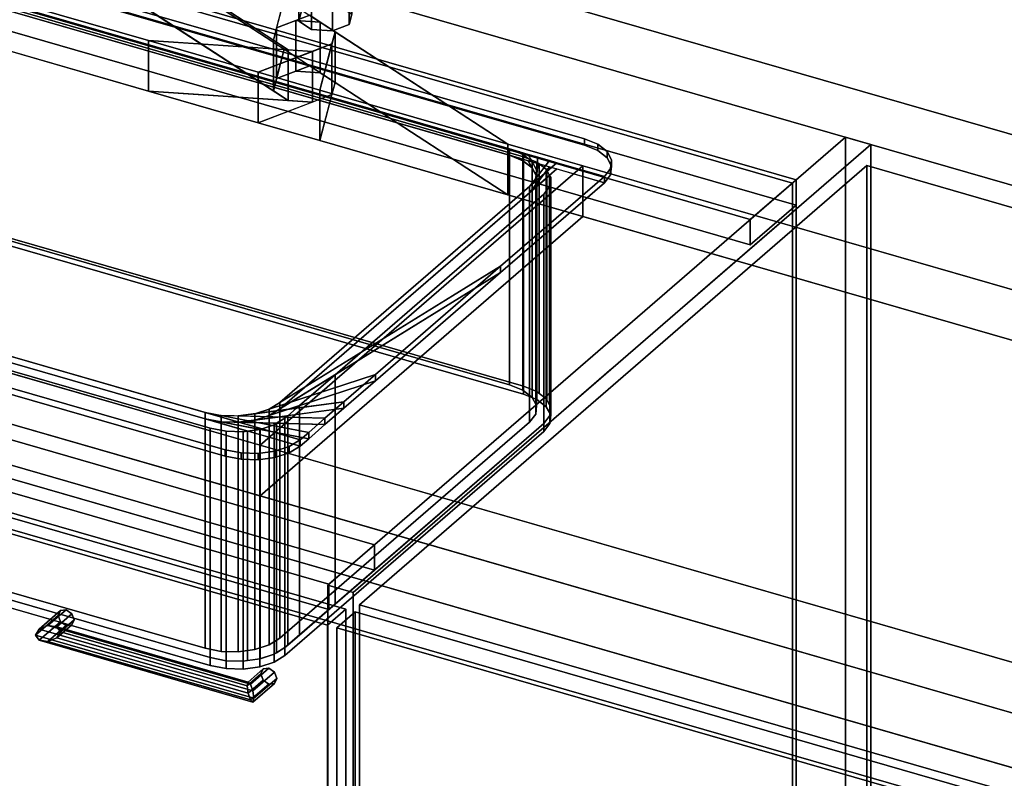
# Model space of a CAD drawing. Extents: x -1561 to 3499, y -2299 to 2343.
# Drawn here: x 617 to 1156, y 94 to 509 of the extents above; entities that cross this region are included whole.
import ezdxf

# ---------------------------------------------------------------- set-up
doc = ezdxf.new("R2010")
doc.units = 0
doc.layers.add('layer0', color=7, linetype='CONTINUOUS')

# ---------------------------------------------------------------- blocks, each defined once
blk = doc.blocks.new('PF_OBJECT28')
at = {"layer": 'layer0'}
for p, q in [((1039.68, 419.83), (114.76, 686.83)), ((114.76, 686.83), (1039.68, 419.83)), ((116.76, 688.56), (1041.68, 421.56)), ((1041.68, 421.56), (116.76, 688.56)), ((1041.68, 421.56), (1039.68, 419.83)), ((1039.68, 419.83), (1041.68, 421.56)), ((1041.68, 421.56), (1041.68, -201.98)), ((1041.68, -201.98), (1041.68, 421.56)), ((1039.68, -203.71), (1039.68, 419.83)), ((1039.68, 419.83), (1039.68, -203.71))]:
    blk.add_line(p, q, dxfattribs=at)
blk = doc.blocks.new('PF_OBJECT35')
at = {"layer": 'layer0'}
for p, q in [((116.76, 688.56), (1041.68, 421.56)), ((1041.68, 421.56), (116.76, 688.56)), ((1041.68, 407.7), (116.76, 674.7)), ((116.76, 674.7), (1041.68, 407.7)), ((1016.68, 399.91), (91.76, 666.91)), ((91.76, 666.91), (1016.68, 399.91)), ((91.76, 653.05), (1016.68, 386.05)), ((1016.68, 386.05), (91.76, 653.05)), ((1041.68, 421.56), (1016.68, 399.91)), ((1016.68, 399.91), (1041.68, 421.56)), ((1041.68, 421.56), (1041.68, 407.7)), ((1041.68, 407.7), (1041.68, 421.56)), ((1016.68, 386.05), (1041.68, 407.7)), ((1041.68, 407.7), (1016.68, 386.05)), ((1016.68, 386.05), (1016.68, 399.91)), ((1016.68, 399.91), (1016.68, 386.05))]:
    blk.add_line(p, q, dxfattribs=at)
blk = doc.blocks.new('PF_OBJECT36')
at = {"layer": 'layer0'}
for p, q in [((811.18, 221.94), (-113.74, 488.94)), ((-113.74, 488.94), (811.18, 221.94)), ((-113.74, 475.08), (811.18, 208.08)), ((811.18, 208.08), (-113.74, 475.08)), ((-138.74, 467.29), (786.18, 200.29)), ((786.18, 200.29), (-138.74, 467.29)), ((786.18, 186.43), (-138.74, 453.43)), ((-138.74, 453.43), (786.18, 186.43)), ((1068.68, 444.94), (785.68, 199.86)), ((785.68, 199.86), (1068.68, 444.94)), ((1082.53, 440.94), (1068.68, 444.94)), ((1068.68, 444.94), (1068.68, -178.6)), ((1068.68, -178.6), (1068.68, 444.94)), ((1068.68, 444.94), (1082.53, 440.94)), ((799.53, 195.86), (1082.53, 440.94)), ((1082.53, 440.94), (799.53, 195.86)), ((1082.53, -182.6), (1082.53, 440.94)), ((1082.53, 440.94), (1082.53, -182.6)), ((786.18, 200.29), (811.18, 221.94)), ((811.18, 221.94), (786.18, 200.29)), ((811.18, 208.08), (811.18, 221.94)), ((811.18, 221.94), (811.18, 208.08)), ((811.18, 208.08), (786.18, 186.43)), ((786.18, 186.43), (811.18, 208.08)), ((785.68, 199.86), (799.53, 195.86)), ((785.68, -423.68), (785.68, 199.86)), ((799.53, 195.86), (785.68, 199.86)), ((785.68, 199.86), (785.68, -423.68)), ((786.18, 200.29), (786.18, 186.43)), ((786.18, 186.43), (786.18, 200.29)), ((799.53, 195.86), (799.53, -427.68)), ((799.53, -427.68), (799.53, 195.86))]:
    blk.add_line(p, q, dxfattribs=at)
blk = doc.blocks.new('PF_OBJECT37')
at = {"layer": 'layer0'}
for p, q in [((625.71, 172.42), (638.21, 183.25)), ((638.21, 183.25), (625.71, 172.42)), ((627.71, 175.75), (639.48, 185.94)), ((639.48, 185.94), (627.71, 175.75)), ((632.54, 177.67), (642.54, 186.33)), ((642.54, 186.33), (632.54, 177.67)), ((645.6, 184.18), (637.37, 177.05)), ((637.37, 177.05), (645.6, 184.18)), ((639.48, 185.94), (638.21, 183.25)), ((638.21, 183.25), (639.48, 185.94)), ((638.21, 183.25), (639.48, 179.82)), ((639.48, 179.82), (638.21, 183.25)), ((639.48, 185.94), (642.54, 186.33)), ((642.54, 186.33), (639.48, 185.94)), ((642.54, 186.33), (645.6, 184.18)), ((645.6, 184.18), (642.54, 186.33)), ((645.6, 184.18), (646.87, 180.75)), ((646.87, 180.75), (645.6, 184.18)), ((627.71, 169.63), (639.48, 179.82)), ((639.48, 179.82), (627.71, 169.63)), ((645.6, 178.05), (637.37, 170.92)), ((637.37, 170.92), (645.6, 178.05)), ((646.87, 180.75), (639.37, 174.25)), ((639.37, 174.25), (646.87, 180.75)), ((639.48, 179.82), (642.54, 177.67)), ((642.54, 177.67), (639.48, 179.82)), ((642.54, 177.67), (645.6, 178.05)), ((645.6, 178.05), (642.54, 177.67)), ((646.87, 180.75), (645.6, 178.05)), ((645.6, 178.05), (646.87, 180.75)), ((625.71, 172.42), (627.71, 175.75)), ((627.71, 175.75), (625.71, 172.42)), ((627.71, 169.63), (625.71, 172.42)), ((625.71, 172.42), (625.71, 172.42)), ((625.71, 172.42), (627.71, 169.63)), ((632.54, 177.67), (627.71, 175.75)), ((627.71, 175.75), (632.54, 177.67)), ((632.54, 169.01), (642.54, 177.67)), ((642.54, 177.67), (632.54, 169.01)), ((637.37, 177.05), (632.54, 177.67)), ((632.54, 177.67), (637.37, 177.05)), ((639.37, 174.25), (637.37, 177.05)), ((637.37, 177.05), (639.37, 174.25)), ((637.37, 170.92), (639.37, 174.25)), ((639.37, 174.25), (637.37, 170.92)), ((632.54, 169.01), (627.71, 169.63)), ((627.71, 169.63), (632.54, 169.01)), ((637.37, 170.92), (632.54, 169.01)), ((632.54, 169.01), (637.37, 170.92))]:
    blk.add_line(p, q, dxfattribs=at)
blk = doc.blocks.new('PF_OBJECT38')
at = {"layer": 'layer0'}
for p, q in [((741.56, 144.75), (749.06, 151.25)), ((749.06, 151.25), (741.56, 144.75)), ((742.1, 146.81), (750.33, 153.94)), ((750.33, 153.94), (742.1, 146.81)), ((743.39, 145.67), (753.39, 154.33)), ((753.39, 154.33), (743.39, 145.67)), ((756.45, 152.18), (744.68, 141.99)), ((744.68, 141.99), (756.45, 152.18)), ((750.33, 153.94), (749.06, 151.25)), ((749.06, 151.25), (750.33, 153.94)), ((749.06, 151.25), (750.33, 147.82)), ((750.33, 147.82), (749.06, 151.25)), ((750.33, 153.94), (753.39, 154.33)), ((753.39, 154.33), (750.33, 153.94)), ((753.39, 154.33), (756.45, 152.18)), ((756.45, 152.18), (753.39, 154.33)), ((756.45, 152.18), (757.72, 148.75)), ((757.72, 148.75), (756.45, 152.18)), ((741.56, 144.75), (742.1, 146.81)), ((742.1, 146.81), (741.56, 144.75)), ((742.1, 140.69), (750.33, 147.82)), ((750.33, 147.82), (742.1, 140.69)), ((743.39, 145.67), (742.1, 146.81)), ((742.1, 146.81), (743.39, 145.67)), ((743.39, 137.01), (753.39, 145.67)), ((753.39, 145.67), (743.39, 137.01)), ((744.68, 141.99), (743.39, 145.67)), ((743.39, 145.67), (744.68, 141.99)), ((756.45, 146.05), (744.68, 135.86)), ((744.68, 135.86), (756.45, 146.05)), ((757.72, 148.75), (745.22, 137.92)), ((745.22, 137.92), (757.72, 148.75)), ((750.33, 147.82), (753.39, 145.67)), ((753.39, 145.67), (750.33, 147.82)), ((753.39, 145.67), (756.45, 146.05)), ((756.45, 146.05), (753.39, 145.67)), ((757.72, 148.75), (756.45, 146.05)), ((756.45, 146.05), (757.72, 148.75)), ((742.1, 140.69), (741.56, 144.75)), ((741.56, 144.75), (742.1, 140.69)), ((743.39, 137.01), (742.1, 140.69)), ((742.1, 140.69), (743.39, 137.01)), ((745.22, 137.92), (744.68, 141.99)), ((744.68, 141.99), (745.22, 137.92)), ((744.68, 135.86), (743.39, 137.01)), ((743.39, 137.01), (744.68, 135.86)), ((744.68, 135.86), (745.22, 137.92)), ((745.22, 137.92), (744.68, 135.86)), ((745.22, 137.92), (745.22, 137.92))]:
    blk.add_line(p, q, dxfattribs=at)
blk = doc.blocks.new('PF_OBJECT39')
at = {"layer": 'layer0'}
for p, q in [((627.71, 175.75), (625.71, 172.42)), ((625.71, 172.42), (627.71, 175.75)), ((625.71, 172.42), (625.71, 172.42)), ((625.71, 172.42), (627.71, 169.63)), ((745.22, 137.92), (625.71, 172.42)), ((625.71, 172.42), (745.22, 137.92)), ((627.71, 169.63), (625.71, 172.42)), ((625.71, 172.42), (625.71, 172.42)), ((627.71, 175.75), (632.54, 177.67)), ((632.54, 177.67), (627.71, 175.75)), ((744.68, 141.99), (627.71, 175.75)), ((627.71, 175.75), (744.68, 141.99)), ((632.54, 177.67), (637.37, 177.05)), ((743.39, 145.67), (632.54, 177.67)), ((637.37, 177.05), (632.54, 177.67)), ((632.54, 177.67), (743.39, 145.67)), ((637.37, 177.05), (639.37, 174.25)), ((639.37, 174.25), (637.37, 177.05)), ((637.37, 177.05), (742.1, 146.81)), ((742.1, 146.81), (637.37, 177.05)), ((639.37, 174.25), (637.37, 170.92)), ((637.37, 170.92), (639.37, 174.25)), ((639.37, 174.25), (741.56, 144.75)), ((741.56, 144.75), (639.37, 174.25)), ((627.71, 169.63), (632.54, 169.01)), ((744.68, 135.86), (627.71, 169.63)), ((627.71, 169.63), (744.68, 135.86)), ((632.54, 169.01), (627.71, 169.63)), ((632.54, 169.01), (637.37, 170.92)), ((637.37, 170.92), (632.54, 169.01)), ((743.39, 137.01), (632.54, 169.01)), ((632.54, 169.01), (743.39, 137.01)), ((637.37, 170.92), (742.1, 140.69)), ((742.1, 140.69), (637.37, 170.92)), ((741.56, 144.75), (742.1, 146.81)), ((742.1, 146.81), (741.56, 144.75)), ((742.1, 146.81), (743.39, 145.67)), ((743.39, 145.67), (742.1, 146.81)), ((743.39, 145.67), (744.68, 141.99)), ((744.68, 141.99), (743.39, 145.67)), ((742.1, 140.69), (741.56, 144.75)), ((741.56, 144.75), (742.1, 140.69)), ((742.1, 140.69), (743.39, 137.01)), ((743.39, 137.01), (742.1, 140.69)), ((745.22, 137.92), (744.68, 141.99)), ((744.68, 141.99), (745.22, 137.92)), ((743.39, 137.01), (744.68, 135.86)), ((744.68, 135.86), (743.39, 137.01)), ((744.68, 135.86), (745.22, 137.92)), ((745.22, 137.92), (744.68, 135.86)), ((745.22, 137.92), (745.22, 137.92)), ((745.22, 137.92), (745.22, 137.92))]:
    blk.add_line(p, q, dxfattribs=at)
blk = doc.blocks.new('PF_OBJECT40')
at = {"layer": 'layer0'}
for p, q in [((281.01, 335.15), (795.43, 186.65)), ((795.43, 186.65), (281.01, 335.15)), ((785.43, 177.99), (271.01, 326.49)), ((271.01, 326.49), (785.43, 177.99)), ((795.43, 186.65), (785.43, 177.99)), ((785.43, 177.99), (795.43, 186.65)), ((795.43, 186.65), (795.43, -425.63)), ((795.43, -425.63), (795.43, 186.65)), ((785.43, -434.29), (785.43, 177.99)), ((785.43, 177.99), (785.43, -434.29))]:
    blk.add_line(p, q, dxfattribs=at)
blk = doc.blocks.new('PF_OBJECT47')
at = {"layer": 'layer0'}
for p, q in [((790.63, 176.49), (800.63, 185.15)), ((800.63, 185.15), (790.63, 176.49)), ((800.63, -427.13), (800.63, 185.15)), ((800.63, 185.15), (1315.05, 36.65)), ((800.63, 185.15), (800.63, -427.13)), ((1315.05, 36.65), (800.63, 185.15)), ((1305.05, 27.99), (790.63, 176.49)), ((790.63, 176.49), (790.63, -435.79)), ((790.63, -435.79), (790.63, 176.49)), ((790.63, 176.49), (1305.05, 27.99))]:
    blk.add_line(p, q, dxfattribs=at)
blk = doc.blocks.new('PF_SKETCH48')
at = {"layer": 'layer0'}
blk.add_line((1035.37, 400.09), (988.2, 359.25), dxfattribs=at)
blk = doc.blocks.new('PF_SKETCH50')
at = {"layer": 'layer0'}
blk.add_line((941.03, 318.4), (893.87, 277.55), dxfattribs=at)
blk = doc.blocks.new('PF_SKETCH52')
at = {"layer": 'layer0'}
blk.add_line((846.7, 236.7), (799.53, 195.86), dxfattribs=at)
blk = doc.blocks.new('PF_OBJECT104')
at = {"layer": 'layer0'}
for p, q in [((-73.5, 717.5), (687.55, 497.81)), ((687.55, 470.09), (-73.5, 689.79)), ((763.97, 492.78), (577.06, 614.57)), ((577.06, 614.57), (755.82, 498.09)), ((650.24, 593.45), (1602.15, 318.65)), ((1602.15, 318.65), (650.24, 593.45)), ((650.24, 593.45), (884.08, 441.07)), ((577.06, 586.86), (763.97, 465.06)), ((755.82, 470.38), (577.06, 586.86)), ((1602.15, 290.94), (650.24, 565.74)), ((884.08, 413.36), (650.24, 565.74)), ((650.24, 565.74), (1602.15, 290.94)), ((650.24, 565.74), (761.79, 493.05)), ((1352.15, 102.15), (-250, 564.65)), ((-250, 536.94), (1352.15, 74.44)), ((687.55, 497.81), (574.29, 530.5)), ((1302.15, 58.85), (-300, 521.35)), ((-300, 521.35), (1302.15, 58.85)), ((755.82, 498.09), (761.79, 520.76)), ((761.79, 520.76), (757.57, 504.73)), ((757.57, 504.73), (775.71, 511.69)), ((775.71, 511.69), (768.19, 508.81)), ((781.47, 507.93), (775.71, 511.69)), ((768.19, 508.81), (757.57, 504.73)), ((781.47, 507.93), (768.19, 508.81)), ((768.19, 508.81), (768.19, 481.09)), ((768.19, 481.09), (768.19, 508.81)), ((768.19, 508.81), (781.47, 507.93)), ((789.63, 502.62), (781.47, 507.93)), ((781.47, 507.93), (781.47, 480.22)), ((781.47, 480.22), (781.47, 507.93)), ((574.29, 502.79), (687.55, 470.09)), ((757.57, 504.73), (755.82, 498.09)), ((757.57, 504.73), (757.57, 477.02)), ((757.57, 477.02), (757.57, 504.73)), ((789.63, 502.62), (781.24, 470.76)), ((787.88, 495.98), (789.63, 502.62)), ((789.63, 474.91), (789.63, 502.62)), ((789.63, 502.62), (789.63, 474.91)), ((884.08, 441.07), (789.63, 502.62)), ((687.55, 497.81), (687.55, 470.09)), ((747.52, 480.49), (687.55, 497.81)), ((687.55, 470.09), (687.55, 497.81)), ((777.25, 491.9), (687.55, 497.81)), ((687.55, 497.81), (747.52, 480.49)), ((687.55, 497.81), (763.97, 492.78)), ((787.88, 495.98), (747.52, 480.49)), ((755.82, 498.09), (755.82, 470.38)), ((755.82, 470.38), (755.82, 498.09)), ((755.82, 498.09), (763.97, 492.78)), ((777.25, 491.9), (787.88, 495.98)), ((781.24, 470.76), (787.88, 495.98)), ((787.88, 468.27), (787.88, 495.98)), ((787.88, 495.98), (787.88, 468.27)), ((-300, 493.63), (1302.15, 31.13)), ((1302.15, 31.13), (-300, 493.63)), ((747.52, 480.49), (777.25, 491.9)), ((761.79, 493.05), (755.82, 470.38)), ((757.57, 477.02), (761.79, 493.05)), ((761.79, 493.05), (775.71, 483.98)), ((763.97, 465.06), (763.97, 492.78)), ((763.97, 492.78), (777.25, 491.9)), ((763.97, 492.78), (763.97, 465.06)), ((777.25, 464.19), (777.25, 491.9)), ((777.25, 491.9), (777.25, 464.19)), ((747.52, 480.49), (747.52, 452.78)), ((781.24, 470.76), (747.52, 480.49)), ((747.52, 452.78), (747.52, 480.49)), ((747.52, 480.49), (781.24, 470.76)), ((775.71, 483.98), (757.57, 477.02)), ((757.57, 477.02), (768.19, 481.09)), ((768.19, 481.09), (775.71, 483.98)), ((781.47, 480.22), (768.19, 481.09)), ((768.19, 481.09), (781.47, 480.22)), ((775.71, 483.98), (781.47, 480.22)), ((781.47, 480.22), (789.63, 474.91)), ((755.82, 470.38), (757.57, 477.02)), ((781.24, 443.05), (789.63, 474.91)), ((789.63, 474.91), (787.88, 468.27)), ((789.63, 474.91), (884.08, 413.36)), ((687.55, 470.09), (777.25, 464.19)), ((747.52, 452.78), (687.55, 470.09)), ((763.97, 465.06), (687.55, 470.09)), ((687.55, 470.09), (747.52, 452.78)), ((763.97, 465.06), (755.82, 470.38)), ((781.24, 470.76), (781.24, 443.05)), ((884.08, 441.07), (781.24, 470.76)), ((781.24, 443.05), (781.24, 470.76)), ((781.24, 470.76), (884.08, 441.07)), ((747.52, 452.78), (787.88, 468.27)), ((777.25, 464.19), (747.52, 452.78)), ((777.25, 464.19), (763.97, 465.06)), ((787.88, 468.27), (777.25, 464.19)), ((787.88, 468.27), (781.24, 443.05)), ((781.24, 443.05), (747.52, 452.78)), ((747.52, 452.78), (781.24, 443.05)), ((884.08, 413.36), (781.24, 443.05)), ((781.24, 443.05), (884.08, 413.36)), ((884.08, 441.07), (884.08, 413.36)), ((925.03, 429.25), (884.08, 441.07)), ((884.08, 413.36), (884.08, 441.07)), ((884.08, 441.07), (1528.65, 255)), ((748.53, 276.4), (925.03, 429.25)), ((925.03, 429.25), (748.53, 276.4)), ((925.03, 401.54), (925.03, 429.25)), ((925.03, 429.25), (925.03, 401.54)), ((1528.65, 255), (925.03, 429.25)), ((1528.65, 227.29), (884.08, 413.36)), ((884.08, 413.36), (925.03, 401.54)), ((748.53, 248.69), (925.03, 401.54)), ((925.03, 401.54), (748.53, 248.69)), ((925.03, 401.54), (1528.65, 227.29)), ((397.79, 377.65), (748.53, 276.4)), ((748.53, 248.69), (397.79, 349.94)), ((748.53, 276.4), (748.53, 248.69)), ((748.53, 248.69), (748.53, 276.4)), ((748.53, 276.4), (1352.15, 102.15)), ((1352.15, 74.44), (748.53, 248.69))]:
    blk.add_line(p, q, dxfattribs=at)
blk = doc.blocks.new('PF_OBJECT105')
at = {"layer": 'layer0'}
for p, q in [((592.51, 540.25), (925.93, 444)), ((925.93, 444), (592.51, 540.25)), ((551.53, 534.76), (936.91, 423.51)), ((592.51, 536.79), (925.93, 440.54)), ((925.93, 440.54), (592.51, 536.79)), ((936.91, 420.05), (551.53, 531.3)), ((884.95, 438.51), (603.5, 519.76)), ((603.5, 516.3), (884.95, 435.05)), ((925.93, 444), (925.93, 440.54)), ((925.93, 440.54), (925.93, 444)), ((925.93, 444), (933.23, 441.05)), ((933.23, 441.05), (925.93, 444)), ((884.95, 435.05), (884.95, 438.51)), ((892.25, 435.56), (884.95, 438.51)), ((884.95, 438.51), (884.95, 435.05)), ((884.95, 438.51), (892.25, 435.56)), ((890.49, 436.91), (884.95, 438.51)), ((890.49, 436.91), (897.36, 431.62)), ((895.26, 435.54), (890.49, 436.91)), ((892.25, 435.56), (890.49, 436.91)), ((925.93, 440.54), (933.23, 437.58)), ((933.23, 437.58), (925.93, 440.54)), ((933.23, 437.58), (933.23, 441.05)), ((933.23, 441.05), (938.34, 437.11)), ((933.23, 441.05), (933.23, 437.58)), ((938.34, 437.11), (933.23, 441.05)), ((933.23, 437.58), (938.34, 433.65)), ((938.34, 433.65), (933.23, 437.58)), ((938.34, 433.65), (938.34, 437.11)), ((938.34, 437.11), (940.77, 432.58)), ((938.34, 437.11), (938.34, 433.65)), ((940.77, 432.58), (938.34, 437.11)), ((910.93, 431.01), (759.43, 299.81)), ((892.25, 432.09), (884.95, 435.05)), ((884.95, 435.05), (890.49, 433.45)), ((884.95, 435.05), (892.25, 432.09)), ((897.36, 428.16), (890.49, 433.45)), ((890.49, 433.45), (895.26, 432.07)), ((890.49, 433.45), (892.25, 432.09)), ((897.36, 431.62), (892.25, 435.56)), ((892.25, 435.56), (892.25, 432.09)), ((892.25, 432.09), (892.25, 435.56)), ((892.25, 432.09), (897.36, 428.16)), ((895.26, 435.54), (899.79, 427.09)), ((900.52, 434.02), (895.26, 435.54)), ((897.36, 431.62), (895.26, 435.54)), ((899.79, 423.62), (895.26, 432.07)), ((895.26, 432.07), (900.52, 430.55)), ((895.26, 432.07), (897.36, 428.16)), ((906.82, 432.2), (895.93, 418.02)), ((895.93, 418.02), (910.93, 431.01)), ((899.79, 427.09), (897.36, 431.62)), ((897.36, 431.62), (897.36, 428.16)), ((897.36, 428.16), (897.36, 431.62)), ((900.52, 434.02), (899.3, 422.4)), ((899.3, 422.4), (906.82, 432.2)), ((899.79, 427.09), (900.52, 434.02)), ((906.82, 432.2), (900.52, 434.02)), ((910.93, 431.01), (906.82, 432.2)), ((936.91, 423.51), (910.93, 431.01)), ((938.34, 433.65), (940.77, 429.11)), ((940.77, 429.11), (938.34, 433.65)), ((940.77, 432.58), (940.28, 427.89)), ((940.28, 427.89), (940.77, 432.58)), ((940.77, 429.11), (940.77, 432.58)), ((940.77, 432.58), (940.77, 429.11)), ((759.43, 296.34), (910.93, 427.55)), ((895.93, 414.56), (906.82, 428.73)), ((910.93, 427.55), (895.93, 414.56)), ((897.36, 428.16), (899.79, 423.62)), ((899.3, 418.94), (900.52, 430.55)), ((906.82, 428.73), (899.3, 418.94)), ((899.3, 422.4), (899.79, 427.09)), ((900.52, 430.55), (899.79, 423.62)), ((899.79, 427.09), (899.79, 423.62)), ((899.79, 423.62), (899.79, 427.09)), ((900.52, 430.55), (906.82, 428.73)), ((906.82, 428.73), (910.93, 427.55)), ((910.93, 427.55), (936.91, 420.05)), ((940.28, 427.89), (936.91, 423.51)), ((936.91, 423.51), (940.28, 427.89)), ((940.77, 429.11), (940.28, 424.43)), ((940.28, 424.43), (940.77, 429.11)), ((940.28, 424.43), (940.28, 427.89)), ((940.28, 427.89), (940.28, 424.43)), ((936.91, 423.51), (880.12, 374.33)), ((880.12, 374.33), (936.91, 423.51)), ((936.91, 420.05), (880.12, 370.86)), ((880.12, 370.86), (936.91, 420.05)), ((895.93, 418.02), (899.3, 422.4)), ((899.79, 423.62), (899.3, 418.94)), ((899.3, 422.4), (899.3, 418.94)), ((899.3, 418.94), (899.3, 422.4)), ((940.28, 424.43), (936.91, 420.05)), ((936.91, 420.05), (940.28, 424.43)), ((936.91, 420.05), (936.91, 423.51)), ((936.91, 423.51), (936.91, 420.05)), ((936.91, 423.51), (936.91, 423.51)), ((936.91, 420.05), (936.91, 420.05)), ((759.43, 299.81), (895.93, 418.02)), ((899.3, 418.94), (895.93, 414.56)), ((895.93, 418.02), (895.93, 414.56)), ((895.93, 414.56), (895.93, 418.02)), ((895.93, 414.56), (759.43, 296.34)), ((437, 375.57), (718.45, 294.32)), ((770.41, 279.32), (437, 375.57)), ((437, 372.1), (770.41, 275.85)), ((718.45, 290.85), (437, 372.1)), ((880.12, 374.33), (753.53, 296.16)), ((759.43, 299.81), (880.12, 374.33)), ((880.12, 374.33), (811.66, 315.04)), ((811.66, 315.04), (880.12, 374.33)), ((880.12, 370.86), (880.12, 374.33)), ((880.12, 374.33), (880.12, 370.86)), ((753.53, 292.7), (880.12, 370.86)), ((880.12, 370.86), (759.43, 296.34)), ((880.12, 370.86), (811.66, 311.57)), ((811.66, 311.57), (880.12, 370.86)), ((729.43, 273.83), (586.03, 315.22)), ((586.03, 315.22), (729.43, 273.83)), ((811.66, 315.04), (745.66, 293.6)), ((753.53, 296.16), (811.66, 315.04)), ((811.66, 315.04), (794.46, 300.14)), ((794.46, 300.14), (811.66, 315.04)), ((811.66, 311.57), (811.66, 315.04)), ((811.66, 315.04), (811.66, 311.57)), ((729.43, 270.36), (586.03, 311.76)), ((586.03, 311.76), (729.43, 270.36)), ((745.66, 290.14), (811.66, 311.57)), ((811.66, 311.57), (753.53, 292.7)), ((811.66, 311.57), (794.46, 296.68)), ((794.46, 296.68), (811.66, 311.57)), ((794.46, 300.14), (736.59, 292.39)), ((736.59, 288.93), (794.46, 296.68)), ((745.66, 293.6), (794.46, 300.14)), ((794.46, 296.68), (745.66, 290.14)), ((753.53, 296.16), (759.43, 299.81)), ((759.43, 296.34), (753.53, 292.7)), ((759.43, 299.81), (759.43, 296.34)), ((759.43, 296.34), (759.43, 299.81)), ((794.46, 300.14), (784.07, 291.15)), ((784.07, 291.15), (794.46, 300.14)), ((794.46, 296.68), (784.07, 287.68)), ((784.07, 287.68), (794.46, 296.68)), ((794.46, 296.68), (794.46, 300.14)), ((794.46, 300.14), (794.46, 296.68)), ((718.45, 294.32), (718.45, 290.85)), ((718.45, 290.85), (718.45, 294.32)), ((718.45, 294.32), (727.22, 292.64)), ((775.17, 283.43), (718.45, 294.32)), ((718.45, 294.32), (770.41, 279.32)), ((770.41, 275.85), (718.45, 290.85)), ((718.45, 290.85), (775.17, 279.97)), ((727.22, 289.17), (718.45, 290.85)), ((727.22, 292.64), (727.22, 289.17)), ((727.22, 289.17), (727.22, 292.64)), ((727.22, 292.64), (736.59, 292.39)), ((784.07, 291.15), (727.22, 292.64)), ((727.22, 292.64), (775.17, 283.43)), ((736.59, 292.39), (745.66, 293.6)), ((736.59, 292.39), (736.59, 288.93)), ((736.59, 288.93), (736.59, 292.39)), ((736.59, 292.39), (784.07, 291.15)), ((745.66, 293.6), (753.53, 296.16)), ((745.66, 293.6), (745.66, 290.14)), ((745.66, 290.14), (745.66, 293.6)), ((753.53, 292.7), (745.66, 290.14)), ((753.53, 296.16), (753.53, 292.7)), ((753.53, 292.7), (753.53, 296.16)), ((784.07, 291.15), (775.17, 283.43)), ((775.17, 283.43), (784.07, 291.15)), ((784.07, 287.68), (784.07, 291.15)), ((784.07, 291.15), (784.07, 287.68)), ((775.17, 279.97), (727.22, 289.17)), ((727.22, 289.17), (784.07, 287.68)), ((736.59, 288.93), (727.22, 289.17)), ((745.66, 290.14), (736.59, 288.93)), ((784.07, 287.68), (736.59, 288.93)), ((784.07, 287.68), (775.17, 279.97)), ((775.17, 279.97), (784.07, 287.68)), ((775.17, 283.43), (770.41, 279.32)), ((770.41, 279.32), (775.17, 283.43)), ((775.17, 279.97), (775.17, 283.43)), ((775.17, 283.43), (775.17, 279.97)), ((764.51, 275.67), (756.64, 273.11)), ((756.64, 273.11), (764.51, 275.67)), ((770.41, 279.32), (764.51, 275.67)), ((764.51, 275.67), (770.41, 279.32)), ((770.41, 275.85), (764.51, 272.21)), ((764.51, 272.21), (770.41, 275.85)), ((764.51, 272.21), (764.51, 275.67)), ((764.51, 275.67), (764.51, 272.21)), ((775.17, 279.97), (770.41, 275.85)), ((770.41, 275.85), (775.17, 279.97)), ((770.41, 275.85), (770.41, 279.32)), ((770.41, 279.32), (770.41, 275.85)), ((770.41, 279.32), (770.41, 279.32)), ((770.41, 275.85), (770.41, 275.85)), ((729.43, 270.36), (729.43, 273.83)), ((729.43, 273.83), (729.43, 270.36)), ((738.2, 272.15), (729.43, 273.83)), ((729.43, 273.83), (738.2, 272.15)), ((738.2, 268.68), (729.43, 270.36)), ((729.43, 270.36), (738.2, 268.68)), ((738.2, 268.68), (738.2, 272.15)), ((738.2, 272.15), (738.2, 268.68)), ((747.57, 271.9), (738.2, 272.15)), ((738.2, 272.15), (747.57, 271.9)), ((756.64, 273.11), (747.57, 271.9)), ((747.57, 271.9), (756.64, 273.11)), ((747.57, 268.44), (747.57, 271.9)), ((747.57, 271.9), (747.57, 268.44)), ((756.64, 269.65), (747.57, 268.44)), ((747.57, 268.44), (756.64, 269.65)), ((756.64, 269.65), (756.64, 273.11)), ((756.64, 273.11), (756.64, 269.65)), ((764.51, 272.21), (756.64, 269.65)), ((756.64, 269.65), (764.51, 272.21)), ((747.57, 268.44), (738.2, 268.68)), ((738.2, 268.68), (747.57, 268.44))]:
    blk.add_line(p, q, dxfattribs=at)
blk = doc.blocks.new('PF_OBJECT106')
at = {"layer": 'layer0'}
for p, q in [((561.09, 512.07), (576.29, 517.01)), ((566.83, 515.74), (585.36, 518.22)), ((576.29, 517.01), (566.83, 515.74)), ((567.51, 516.16), (574.72, 518.5)), ((574.72, 518.5), (567.51, 516.16)), ((576.29, 517.01), (568.42, 514.45)), ((574.72, 518.5), (575.38, 518.72)), ((575.38, 518.72), (574.72, 518.5)), ((574.72, 392.93), (574.72, 518.5)), ((574.72, 518.5), (574.72, 392.93)), ((574.72, 518.5), (594.73, 517.98)), ((585.36, 518.22), (574.72, 518.5)), ((575.38, 518.72), (584.44, 519.93)), ((584.44, 519.93), (575.38, 518.72)), ((575.38, 393.14), (575.38, 518.72)), ((575.38, 518.72), (575.38, 393.14)), ((585.36, 518.22), (576.29, 517.01)), ((576.29, 517.01), (576.29, 391.44)), ((576.29, 391.44), (576.29, 517.01)), ((584.44, 394.36), (584.44, 519.93)), ((584.44, 519.93), (584.57, 519.93)), ((584.44, 519.93), (584.44, 394.36)), ((584.57, 519.93), (584.44, 519.93)), ((584.57, 394.35), (584.57, 519.93)), ((584.57, 519.93), (591.55, 519.75)), ((584.57, 519.93), (584.57, 394.35)), ((584.57, 519.93), (603.5, 516.3)), ((591.55, 519.75), (584.57, 519.93)), ((594.73, 517.98), (584.57, 519.93)), ((594.73, 517.98), (585.36, 518.22)), ((585.36, 518.22), (585.36, 392.65)), ((585.36, 392.65), (585.36, 518.22)), ((591.55, 394.17), (591.55, 519.75)), ((591.55, 519.75), (593.82, 519.69)), ((591.55, 519.75), (591.55, 394.17)), ((593.82, 519.69), (591.55, 519.75)), ((591.55, 519.75), (901.23, 430.35)), ((603.5, 516.3), (591.55, 519.75)), ((593.82, 394.11), (593.82, 519.69)), ((593.82, 519.69), (602.58, 518)), ((593.82, 519.69), (593.82, 394.11)), ((602.58, 518), (593.82, 519.69)), ((603.5, 516.3), (594.73, 517.98)), ((594.73, 517.98), (594.73, 392.41)), ((594.73, 392.41), (594.73, 517.98)), ((602.58, 392.43), (602.58, 518)), ((602.58, 518), (892.7, 434.25)), ((602.58, 518), (602.58, 392.43)), ((892.7, 434.25), (602.58, 518)), ((552.46, 504.6), (568.42, 514.45)), ((552.46, 504.6), (561.09, 512.07)), ((561.09, 512.07), (552.46, 504.6)), ((568.42, 514.45), (561.09, 512.07)), ((561.09, 512.07), (561.6, 512.51)), ((561.6, 512.51), (561.09, 512.07)), ((561.09, 386.5), (561.09, 512.07)), ((561.09, 512.07), (561.09, 386.5)), ((561.6, 512.51), (566.83, 515.74)), ((566.83, 515.74), (561.6, 512.51)), ((561.6, 386.94), (561.6, 512.51)), ((561.6, 512.51), (561.6, 386.94)), ((568.42, 514.45), (562.51, 510.81)), ((566.83, 515.74), (567.51, 516.16)), ((567.51, 516.16), (566.83, 515.74)), ((566.83, 390.17), (566.83, 515.74)), ((566.83, 515.74), (566.83, 390.17)), ((567.51, 390.59), (567.51, 516.16)), ((567.51, 516.16), (567.51, 390.59)), ((568.42, 514.45), (568.42, 388.88)), ((568.42, 388.88), (568.42, 514.45)), ((884.95, 435.05), (603.5, 516.3)), ((603.5, 516.3), (603.5, 390.72)), ((603.5, 390.72), (603.5, 516.3)), ((416.62, 384.46), (562.51, 510.81)), ((562.51, 510.81), (426.01, 392.59)), ((562.51, 510.81), (552.46, 504.6)), ((562.51, 510.81), (562.51, 385.23)), ((562.51, 385.23), (562.51, 510.81)), ((420.1, 389.97), (552.46, 504.6)), ((552.46, 504.6), (420.1, 389.97)), ((552.46, 379.02), (552.46, 504.6)), ((552.46, 504.6), (552.46, 379.02)), ((884.95, 309.47), (884.95, 435.05)), ((892.25, 432.09), (884.95, 435.05)), ((884.95, 435.05), (884.95, 309.47)), ((884.95, 435.05), (892.25, 432.09)), ((890.49, 433.45), (884.95, 435.05)), ((890.49, 433.45), (897.36, 428.16)), ((895.26, 432.07), (890.49, 433.45)), ((892.25, 432.09), (890.49, 433.45)), ((897.36, 428.16), (892.25, 432.09)), ((892.25, 432.09), (892.25, 306.52)), ((892.25, 306.52), (892.25, 432.09)), ((892.7, 434.25), (892.7, 308.68)), ((892.7, 308.68), (892.7, 434.25)), ((892.7, 434.25), (899.99, 431.3)), ((899.99, 431.3), (892.7, 434.25)), ((895.26, 432.07), (899.79, 423.62)), ((900.52, 430.55), (895.26, 432.07)), ((897.36, 428.16), (895.26, 432.07)), ((899.99, 305.73), (899.99, 431.3)), ((899.99, 431.3), (901.23, 430.35)), ((899.99, 431.3), (899.99, 305.73)), ((901.23, 430.35), (899.99, 431.3)), ((905.38, 426.86), (895.93, 414.56)), ((899.79, 423.62), (897.36, 428.16)), ((897.36, 428.16), (897.36, 302.58)), ((897.36, 302.58), (897.36, 428.16)), ((900.52, 430.55), (899.3, 418.94)), ((899.3, 418.94), (905.38, 426.86)), ((899.79, 423.62), (900.52, 430.55)), ((901.23, 430.35), (900.52, 430.55)), ((901.23, 430.35), (901.23, 304.77)), ((901.23, 304.77), (901.23, 430.35)), ((901.23, 430.35), (905.1, 427.37)), ((905.1, 427.37), (901.23, 430.35)), ((905.1, 301.79), (905.1, 427.37)), ((905.1, 427.37), (905.38, 426.86)), ((905.1, 427.37), (905.1, 301.79)), ((905.38, 426.86), (905.1, 427.37)), ((905.38, 301.28), (905.38, 426.86)), ((905.38, 426.86), (906.89, 424.04)), ((905.38, 426.86), (905.38, 301.28)), ((906.89, 424.04), (905.38, 426.86)), ((906.89, 424.04), (759.43, 296.34)), ((895.93, 414.56), (906.89, 424.04)), ((899.3, 418.94), (899.79, 423.62)), ((899.79, 423.62), (899.79, 298.05)), ((899.79, 298.05), (899.79, 423.62)), ((906.89, 298.47), (906.89, 424.04)), ((906.89, 424.04), (907.53, 422.83)), ((906.89, 424.04), (906.89, 298.47)), ((907.53, 422.83), (906.89, 424.04)), ((907.53, 422.83), (907.04, 418.15)), ((907.04, 418.15), (907.53, 422.83)), ((907.53, 297.26), (907.53, 422.83)), ((907.53, 422.83), (907.53, 297.26)), ((895.93, 414.56), (899.3, 418.94)), ((899.3, 418.94), (899.3, 293.36)), ((899.3, 293.36), (899.3, 418.94)), ((907.04, 418.15), (903.68, 413.76)), ((903.68, 413.76), (907.04, 418.15)), ((907.04, 292.57), (907.04, 418.15)), ((907.04, 418.15), (907.04, 292.57)), ((759.43, 296.34), (895.93, 414.56)), ((903.68, 413.76), (789.61, 314.97)), ((789.61, 314.97), (903.68, 413.76)), ((895.93, 414.56), (895.93, 288.98)), ((895.93, 288.98), (895.93, 414.56)), ((903.68, 288.19), (903.68, 413.76)), ((903.68, 413.76), (903.68, 288.19)), ((567.51, 390.59), (575.38, 393.14)), ((575.38, 393.14), (574.72, 392.93)), ((575.38, 393.14), (584.44, 394.36)), ((584.44, 394.36), (575.38, 393.14)), ((575.38, 388.81), (575.38, 393.14)), ((575.38, 393.14), (575.38, 388.81)), ((584.44, 394.36), (593.82, 394.11)), ((584.44, 390.03), (584.44, 394.36)), ((584.57, 394.35), (584.44, 394.36)), ((584.44, 394.36), (584.44, 390.03)), ((591.55, 394.17), (584.57, 394.35)), ((593.82, 394.11), (591.55, 394.17)), ((593.82, 394.11), (602.58, 392.43)), ((593.82, 389.78), (593.82, 394.11)), ((602.58, 392.43), (593.82, 394.11)), ((593.82, 394.11), (593.82, 389.78)), ((416.57, 380.29), (426.01, 392.59)), ((422.65, 388.21), (416.57, 380.29)), ((426.01, 392.59), (416.62, 384.46)), ((416.74, 385.59), (420.1, 389.97)), ((420.1, 389.97), (416.74, 385.59)), ((420.1, 264.4), (420.1, 389.97)), ((420.1, 389.97), (420.1, 264.4)), ((421.21, 374.42), (422.65, 388.21)), ((422.65, 388.21), (422.16, 383.53)), ((426.01, 392.59), (422.65, 388.21)), ((422.65, 388.21), (422.65, 262.64)), ((422.65, 262.64), (422.65, 388.21)), ((426.01, 392.59), (426.01, 267.02)), ((426.01, 267.02), (426.01, 392.59)), ((561.6, 386.94), (567.51, 390.59)), ((566.83, 390.17), (561.6, 386.94)), ((568.42, 388.88), (562.51, 385.23)), ((562.51, 385.23), (568.42, 388.88)), ((567.51, 390.59), (566.83, 390.17)), ((574.72, 392.93), (567.51, 390.59)), ((567.51, 386.26), (567.51, 390.59)), ((567.51, 390.59), (567.51, 386.26)), ((567.51, 386.26), (575.38, 388.81)), ((575.38, 388.81), (567.51, 386.26)), ((576.29, 391.44), (568.42, 388.88)), ((568.42, 388.88), (576.29, 391.44)), ((575.38, 388.81), (584.44, 390.03)), ((584.44, 390.03), (575.38, 388.81)), ((585.36, 392.65), (576.29, 391.44)), ((576.29, 391.44), (585.36, 392.65)), ((584.44, 390.03), (593.82, 389.78)), ((593.82, 389.78), (584.44, 390.03)), ((594.73, 392.41), (585.36, 392.65)), ((585.36, 392.65), (594.73, 392.41)), ((593.82, 389.78), (602.58, 388.1)), ((602.58, 388.1), (593.82, 389.78)), ((603.5, 390.72), (594.73, 392.41)), ((594.73, 392.41), (603.5, 390.72)), ((602.58, 392.43), (892.7, 308.68)), ((602.58, 388.1), (602.58, 392.43)), ((892.7, 308.68), (602.58, 392.43)), ((602.58, 392.43), (602.58, 388.1)), ((602.58, 388.1), (892.7, 304.35)), ((892.7, 304.35), (602.58, 388.1)), ((884.95, 309.47), (603.5, 390.72)), ((603.5, 390.72), (884.95, 309.47)), ((416.24, 380.9), (416.62, 384.46)), ((416.62, 384.46), (416.24, 380.9)), ((416.62, 384.46), (416.74, 385.59)), ((416.74, 385.59), (416.62, 384.46)), ((416.62, 258.88), (416.62, 384.46)), ((416.62, 384.46), (416.62, 258.88)), ((416.74, 260.02), (416.74, 385.59)), ((416.74, 385.59), (416.74, 260.02)), ((420.1, 264.4), (561.6, 386.94)), ((420.1, 260.07), (561.6, 382.61)), ((561.6, 382.61), (420.1, 260.07)), ((422.16, 383.53), (421.21, 374.42)), ((422.16, 383.53), (422.16, 257.95)), ((422.16, 257.95), (422.16, 383.53)), ((422.16, 383.53), (424.59, 378.99)), ((429.3, 370.2), (422.16, 383.53)), ((562.51, 385.23), (426.01, 267.02)), ((426.01, 267.02), (562.51, 385.23)), ((561.09, 386.5), (552.46, 379.02)), ((561.6, 386.94), (561.09, 386.5)), ((561.6, 382.61), (561.6, 386.94)), ((561.6, 386.94), (561.6, 382.61)), ((561.6, 382.61), (567.51, 386.26)), ((567.51, 386.26), (561.6, 382.61)), ((416.24, 255.33), (416.24, 380.9)), ((416.24, 380.9), (416.24, 255.33)), ((416.57, 380.29), (416.24, 380.9)), ((416.24, 380.9), (416.57, 380.29)), ((416.57, 254.72), (416.57, 380.29)), ((416.57, 380.29), (416.57, 254.72)), ((418.67, 376.37), (416.57, 380.29)), ((416.57, 380.29), (418.67, 376.37)), ((552.46, 379.02), (420.1, 264.4)), ((424.59, 378.99), (424.59, 253.42)), ((424.59, 253.42), (424.59, 378.99)), ((424.59, 378.99), (429.7, 375.06)), ((440.46, 366.77), (424.59, 378.99)), ((424.59, 378.99), (429.3, 370.2)), ((418.67, 250.8), (418.67, 376.37)), ((418.67, 376.37), (418.67, 250.8)), ((421.21, 374.42), (418.67, 376.37)), ((418.67, 376.37), (421.21, 374.42)), ((421.21, 248.85), (421.21, 374.42)), ((421.21, 374.42), (421.21, 248.85)), ((423.79, 372.43), (421.21, 374.42)), ((421.21, 374.42), (423.79, 372.43)), ((423.79, 246.86), (423.79, 372.43)), ((423.79, 372.43), (423.79, 246.86)), ((429.3, 370.2), (423.79, 372.43)), ((423.79, 372.43), (429.3, 370.2)), ((429.7, 375.06), (429.7, 249.48)), ((429.7, 249.48), (429.7, 375.06)), ((429.7, 375.06), (437, 372.1)), ((474.25, 357.02), (429.7, 375.06)), ((429.7, 375.06), (440.46, 366.77)), ((437, 372.1), (437, 246.53)), ((437, 246.53), (437, 372.1)), ((437, 372.1), (718.45, 290.85)), ((741.75, 284.13), (437, 372.1)), ((437, 372.1), (474.25, 357.02)), ((429.3, 244.63), (429.3, 370.2)), ((429.3, 370.2), (429.3, 244.63)), ((431.08, 369.48), (429.3, 370.2)), ((429.3, 370.2), (431.08, 369.48)), ((431.08, 243.91), (431.08, 369.48)), ((431.08, 369.48), (431.08, 243.91)), ((440.46, 366.77), (431.08, 369.48)), ((431.08, 369.48), (440.46, 366.77)), ((440.46, 241.2), (440.46, 366.77)), ((440.46, 366.77), (440.46, 241.2)), ((474.25, 357.02), (440.46, 366.77)), ((440.46, 366.77), (474.25, 357.02)), ((474.25, 231.44), (474.25, 357.02)), ((474.25, 357.02), (474.25, 231.44)), ((721.2, 285.73), (474.25, 357.02)), ((474.25, 357.02), (721.2, 285.73)), ((789.61, 314.97), (753.53, 292.7)), ((759.43, 296.34), (789.61, 314.97)), ((789.61, 314.97), (770.09, 298.08)), ((770.09, 298.08), (789.61, 314.97)), ((789.61, 189.4), (789.61, 314.97)), ((789.61, 314.97), (789.61, 189.4)), ((892.25, 306.52), (884.95, 309.47)), ((884.95, 309.47), (892.25, 306.52)), ((892.7, 308.68), (892.7, 304.35)), ((892.7, 308.68), (899.99, 305.73)), ((892.7, 304.35), (892.7, 308.68)), ((899.99, 305.73), (892.7, 308.68)), ((897.36, 302.58), (892.25, 306.52)), ((892.25, 306.52), (897.36, 302.58)), ((892.7, 304.35), (899.99, 301.4)), ((899.99, 301.4), (892.7, 304.35)), ((899.79, 298.05), (897.36, 302.58)), ((897.36, 302.58), (899.79, 298.05)), ((899.99, 305.73), (905.1, 301.79)), ((899.99, 301.4), (899.99, 305.73)), ((901.23, 304.77), (899.99, 305.73)), ((899.99, 305.73), (899.99, 301.4)), ((905.1, 301.79), (901.23, 304.77)), ((905.1, 301.79), (907.53, 297.26)), ((905.1, 297.46), (905.1, 301.79)), ((905.38, 301.28), (905.1, 301.79)), ((905.1, 301.79), (905.1, 297.46)), ((770.09, 298.08), (745.66, 290.14)), ((753.53, 292.7), (770.09, 298.08)), ((753.53, 292.7), (759.43, 296.34)), ((759.43, 296.34), (759.43, 170.77)), ((759.43, 170.77), (759.43, 296.34)), ((770.09, 298.08), (763.73, 292.56)), ((763.73, 292.56), (770.09, 298.08)), ((770.09, 172.5), (770.09, 298.08)), ((770.09, 298.08), (770.09, 172.5)), ((899.3, 293.36), (899.79, 298.05)), ((899.79, 298.05), (899.3, 293.36)), ((899.99, 301.4), (905.1, 297.46)), ((905.1, 297.46), (899.99, 301.4)), ((905.1, 297.46), (907.53, 292.93)), ((907.53, 292.93), (905.1, 297.46)), ((906.89, 298.47), (905.38, 301.28)), ((907.53, 297.26), (906.89, 298.47)), ((907.53, 297.26), (907.04, 292.57)), ((907.04, 292.57), (907.53, 297.26)), ((907.53, 292.93), (907.53, 297.26)), ((907.53, 297.26), (907.53, 292.93)), ((718.45, 290.85), (718.45, 165.28)), ((718.45, 165.28), (718.45, 290.85)), ((718.45, 290.85), (727.22, 289.17)), ((748.57, 285.07), (718.45, 290.85)), ((718.45, 290.85), (741.75, 284.13)), ((763.73, 292.56), (736.59, 288.93)), ((745.66, 290.14), (753.53, 292.7)), ((745.66, 290.14), (763.73, 292.56)), ((753.53, 292.7), (753.53, 167.12)), ((753.53, 167.12), (753.53, 292.7)), ((762.18, 291.22), (757.57, 288.38)), ((757.57, 288.38), (762.18, 291.22)), ((763.73, 292.56), (762.18, 291.22)), ((762.18, 291.22), (763.73, 292.56)), ((762.18, 165.65), (762.18, 291.22)), ((762.18, 291.22), (762.18, 165.65)), ((763.73, 166.99), (763.73, 292.56)), ((763.73, 292.56), (763.73, 166.99)), ((895.93, 288.98), (899.3, 293.36)), ((899.3, 293.36), (895.93, 288.98)), ((907.04, 292.57), (903.68, 288.19)), ((903.68, 288.19), (907.04, 292.57)), ((907.53, 292.93), (907.04, 288.24)), ((907.04, 288.24), (907.53, 292.93)), ((907.04, 288.24), (907.04, 292.57)), ((907.04, 292.57), (907.04, 288.24)), ((721.2, 160.16), (721.2, 285.73)), ((721.2, 285.73), (721.2, 160.16)), ((729.96, 284.05), (721.2, 285.73)), ((721.2, 285.73), (729.96, 284.05)), ((727.22, 289.17), (727.22, 163.6)), ((727.22, 163.6), (727.22, 289.17)), ((727.22, 289.17), (736.59, 288.93)), ((757.57, 288.38), (727.22, 289.17)), ((727.22, 289.17), (748.57, 285.07)), ((736.59, 288.93), (745.66, 290.14)), ((736.59, 288.93), (736.59, 163.35)), ((736.59, 163.35), (736.59, 288.93)), ((736.59, 288.93), (757.57, 288.38)), ((745.66, 290.14), (745.66, 164.57)), ((745.66, 164.57), (745.66, 290.14)), ((756.27, 287.57), (748.57, 285.07)), ((748.57, 285.07), (756.27, 287.57)), ((757.57, 288.38), (756.27, 287.57)), ((756.27, 287.57), (757.57, 288.38)), ((756.27, 162), (756.27, 287.57)), ((756.27, 287.57), (756.27, 162)), ((757.57, 162.8), (757.57, 288.38)), ((757.57, 288.38), (757.57, 162.8)), ((759.43, 170.77), (895.93, 288.98)), ((895.93, 288.98), (759.43, 170.77)), ((903.68, 288.19), (762.18, 165.65)), ((789.61, 189.4), (903.68, 288.19)), ((907.04, 288.24), (903.68, 283.86)), ((903.68, 283.86), (907.04, 288.24)), ((903.68, 283.86), (903.68, 288.19)), ((903.68, 288.19), (903.68, 283.86)), ((729.96, 158.48), (729.96, 284.05)), ((729.96, 284.05), (729.96, 158.48)), ((739.33, 283.8), (729.96, 284.05)), ((729.96, 284.05), (739.33, 283.8)), ((741.75, 284.13), (739.33, 283.8)), ((739.33, 283.8), (741.75, 284.13)), ((739.33, 158.23), (739.33, 283.8)), ((739.33, 283.8), (739.33, 158.23)), ((748.4, 285.02), (741.75, 284.13)), ((741.75, 284.13), (748.4, 285.02)), ((741.75, 158.55), (741.75, 284.13)), ((741.75, 284.13), (741.75, 158.55)), ((748.57, 285.07), (748.4, 285.02)), ((748.4, 285.02), (748.57, 285.07)), ((748.4, 159.44), (748.4, 285.02)), ((748.4, 285.02), (748.4, 159.44)), ((748.57, 159.5), (748.57, 285.07)), ((748.57, 285.07), (748.57, 159.5)), ((903.68, 283.86), (762.18, 161.32)), ((762.18, 161.32), (903.68, 283.86)), ((416.74, 260.02), (420.1, 264.4)), ((420.1, 264.4), (416.74, 260.02)), ((420.1, 260.07), (420.1, 264.4)), ((420.1, 264.4), (420.1, 260.07)), ((426.01, 267.02), (422.65, 262.64)), ((422.65, 262.64), (426.01, 267.02)), ((416.24, 255.33), (416.74, 260.02)), ((416.62, 258.88), (416.24, 255.33)), ((416.74, 260.02), (416.62, 258.88)), ((416.74, 255.69), (420.1, 260.07)), ((420.1, 260.07), (416.74, 255.69)), ((416.74, 255.69), (416.74, 260.02)), ((416.74, 260.02), (416.74, 255.69)), ((422.65, 262.64), (422.16, 257.95)), ((422.16, 257.95), (422.65, 262.64)), ((416.24, 251), (416.74, 255.69)), ((416.74, 255.69), (416.24, 251)), ((416.24, 251), (416.24, 255.33)), ((418.67, 250.8), (416.24, 255.33)), ((416.24, 255.33), (416.24, 251)), ((416.24, 255.33), (416.57, 254.72)), ((416.57, 254.72), (418.67, 250.8)), ((422.16, 257.95), (424.59, 253.42)), ((424.59, 253.42), (422.16, 257.95)), ((424.59, 253.42), (429.7, 249.48)), ((429.7, 249.48), (424.59, 253.42)), ((418.67, 246.47), (416.24, 251)), ((416.24, 251), (418.67, 246.47)), ((418.67, 246.47), (418.67, 250.8)), ((423.79, 246.86), (418.67, 250.8)), ((418.67, 250.8), (418.67, 246.47)), ((418.67, 250.8), (421.21, 248.85)), ((421.21, 248.85), (423.79, 246.86)), ((429.7, 249.48), (437, 246.53)), ((437, 246.53), (429.7, 249.48)), ((423.79, 242.53), (418.67, 246.47)), ((418.67, 246.47), (423.79, 242.53)), ((423.79, 242.53), (423.79, 246.86)), ((431.08, 243.91), (423.79, 246.86)), ((423.79, 246.86), (423.79, 242.53)), ((423.79, 246.86), (429.3, 244.63)), ((431.08, 239.58), (423.79, 242.53)), ((423.79, 242.53), (431.08, 239.58)), ((429.3, 244.63), (431.08, 243.91)), ((431.08, 239.58), (431.08, 243.91)), ((721.2, 160.16), (431.08, 243.91)), ((431.08, 243.91), (431.08, 239.58)), ((431.08, 243.91), (440.46, 241.2)), ((437, 246.53), (718.45, 165.28)), ((718.45, 165.28), (437, 246.53)), ((721.2, 155.83), (431.08, 239.58)), ((431.08, 239.58), (721.2, 155.83)), ((440.46, 241.2), (474.25, 231.44)), ((474.25, 231.44), (721.2, 160.16)), ((770.09, 172.5), (789.61, 189.4)), ((763.73, 166.99), (770.09, 172.5)), ((745.66, 164.57), (753.53, 167.12)), ((753.53, 167.12), (745.66, 164.57)), ((753.53, 167.12), (759.43, 170.77)), ((759.43, 170.77), (753.53, 167.12)), ((762.18, 165.65), (763.73, 166.99)), ((718.45, 165.28), (727.22, 163.6)), ((727.22, 163.6), (718.45, 165.28)), ((727.22, 163.6), (736.59, 163.35)), ((736.59, 163.35), (727.22, 163.6)), ((736.59, 163.35), (745.66, 164.57)), ((745.66, 164.57), (736.59, 163.35)), ((756.27, 162), (748.4, 159.44)), ((748.57, 159.5), (756.27, 162)), ((762.18, 165.65), (756.27, 162)), ((756.27, 162), (757.57, 162.8)), ((756.27, 157.67), (756.27, 162)), ((756.27, 162), (756.27, 157.67)), ((757.57, 162.8), (762.18, 165.65)), ((762.18, 161.32), (762.18, 165.65)), ((762.18, 165.65), (762.18, 161.32)), ((721.2, 155.83), (721.2, 160.16)), ((729.96, 158.48), (721.2, 160.16)), ((721.2, 160.16), (721.2, 155.83)), ((721.2, 160.16), (729.96, 158.48)), ((729.96, 154.15), (729.96, 158.48)), ((739.33, 158.23), (729.96, 158.48)), ((729.96, 158.48), (729.96, 154.15)), ((729.96, 158.48), (739.33, 158.23)), ((748.4, 159.44), (739.33, 158.23)), ((739.33, 158.23), (741.75, 158.55)), ((739.33, 153.9), (739.33, 158.23)), ((739.33, 158.23), (739.33, 153.9)), ((741.75, 158.55), (748.4, 159.44)), ((748.4, 159.44), (748.57, 159.5)), ((748.4, 155.11), (748.4, 159.44)), ((748.4, 159.44), (748.4, 155.11)), ((756.27, 157.67), (748.4, 155.11)), ((748.4, 155.11), (756.27, 157.67)), ((762.18, 161.32), (756.27, 157.67)), ((756.27, 157.67), (762.18, 161.32)), ((729.96, 154.15), (721.2, 155.83)), ((721.2, 155.83), (729.96, 154.15)), ((739.33, 153.9), (729.96, 154.15)), ((729.96, 154.15), (739.33, 153.9)), ((748.4, 155.11), (739.33, 153.9)), ((739.33, 153.9), (748.4, 155.11))]:
    blk.add_line(p, q, dxfattribs=at)
blk = doc.blocks.new('PF_OBJECT107')
at = {"layer": 'layer0'}
for p, q in [((771.23, 643.97), (780.34, 647.46)), ((780.34, 647.46), (771.23, 643.97)), ((780.34, 647.46), (780.34, 517.56)), ((780.34, 517.56), (780.34, 647.46)), ((780.34, 647.46), (791.72, 646.71)), ((791.72, 646.71), (780.34, 647.46)), ((791.72, 516.81), (791.72, 646.71)), ((791.72, 646.71), (798.71, 642.16)), ((791.72, 646.71), (791.72, 516.81)), ((798.71, 642.16), (791.72, 646.71)), ((769.74, 638.28), (771.23, 643.97)), ((771.23, 643.97), (769.74, 638.28)), ((771.23, 643.97), (771.23, 514.06)), ((771.23, 514.06), (771.23, 643.97)), ((798.71, 642.16), (797.21, 636.47)), ((797.21, 636.47), (798.71, 642.16)), ((798.71, 642.16), (798.71, 512.25)), ((798.71, 512.25), (798.71, 642.16)), ((776.72, 633.72), (769.74, 638.28)), ((769.74, 638.28), (769.74, 508.37)), ((769.74, 508.37), (769.74, 638.28)), ((769.74, 638.28), (776.72, 633.72)), ((797.21, 636.47), (788.11, 632.97)), ((788.11, 632.97), (797.21, 636.47)), ((797.21, 636.47), (797.21, 506.56)), ((797.21, 506.56), (797.21, 636.47)), ((788.11, 632.97), (776.72, 633.72)), ((776.72, 633.72), (776.72, 503.82)), ((776.72, 503.82), (776.72, 633.72)), ((776.72, 633.72), (788.11, 632.97)), ((788.11, 632.97), (788.11, 503.07)), ((788.11, 503.07), (788.11, 632.97)), ((780.34, 517.56), (771.23, 514.06)), ((771.23, 514.06), (780.34, 517.56)), ((791.72, 516.81), (780.34, 517.56)), ((780.34, 517.56), (791.72, 516.81)), ((771.23, 514.06), (769.74, 508.37)), ((769.74, 508.37), (771.23, 514.06)), ((798.71, 512.25), (791.72, 516.81)), ((791.72, 516.81), (798.71, 512.25)), ((797.21, 506.56), (798.71, 512.25)), ((798.71, 512.25), (797.21, 506.56)), ((769.74, 508.37), (776.72, 503.82)), ((776.72, 503.82), (769.74, 508.37)), ((788.11, 503.07), (797.21, 506.56)), ((797.21, 506.56), (788.11, 503.07)), ((776.72, 503.82), (788.11, 503.07)), ((788.11, 503.07), (776.72, 503.82))]:
    blk.add_line(p, q, dxfattribs=at)
blk = doc.blocks.new('PF_OBJECT114')
at = {"layer": 'layer0'}
for p, q in [((802.9, 189.11), (1080.4, 429.43)), ((1080.4, 429.43), (802.9, 189.11)), ((1080.4, -176.78), (1080.4, 429.43)), ((1080.4, 429.43), (1598.28, 279.93)), ((1080.4, 429.43), (1080.4, -176.78)), ((1598.28, 279.93), (1080.4, 429.43)), ((1320.78, 39.61), (802.9, 189.11)), ((802.9, 189.11), (802.9, -417.11)), ((802.9, -417.11), (802.9, 189.11)), ((802.9, 189.11), (1320.78, 39.61))]:
    blk.add_line(p, q, dxfattribs=at)

msp = doc.modelspace()

# ---------------------------------------------------------------- block references
for name in ['PF_OBJECT104', 'PF_OBJECT35', 'PF_OBJECT28', 'PF_OBJECT107', 'PF_OBJECT105', 'PF_OBJECT106', 'PF_OBJECT36', 'PF_OBJECT114', 'PF_SKETCH48', 'PF_OBJECT40', 'PF_SKETCH50', 'PF_SKETCH52', 'PF_OBJECT37', 'PF_OBJECT47', 'PF_OBJECT39', 'PF_OBJECT38']:
    msp.add_blockref(name, (0, 0))

doc.saveas('drawing.dxf')
